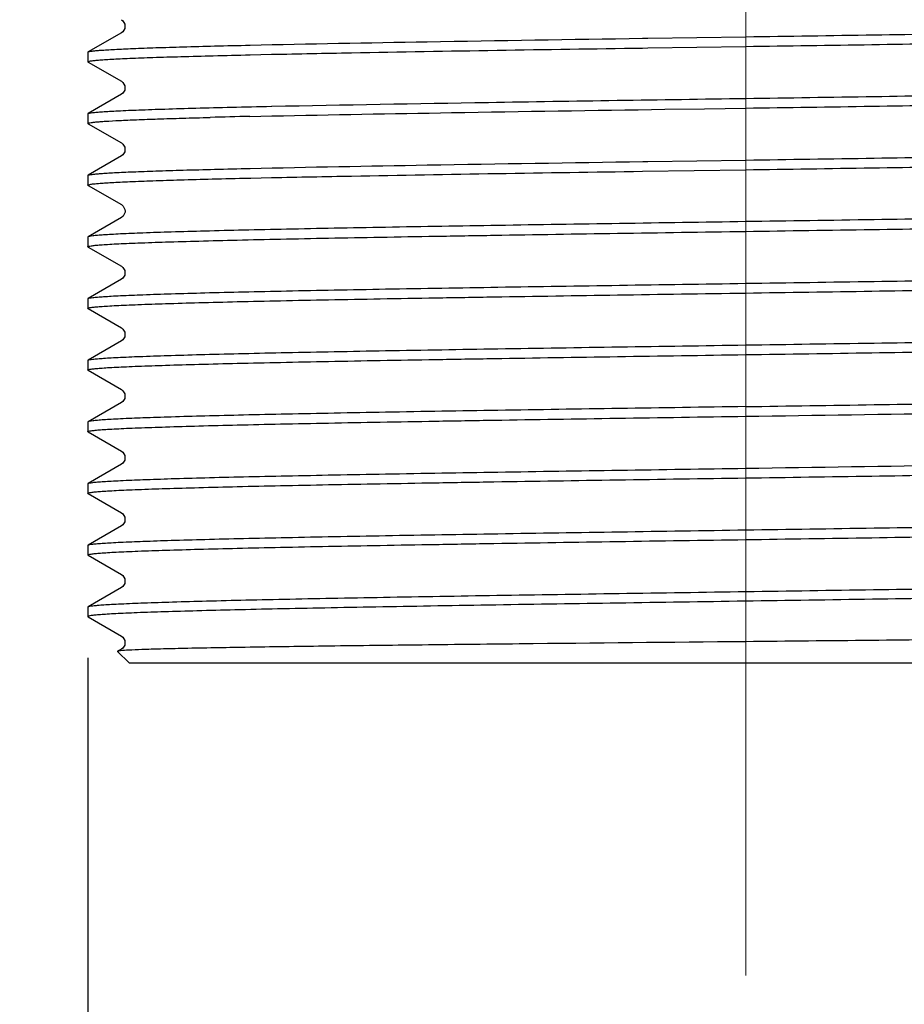
# Model space of a CAD drawing. Units: millimetres. Extents: x 587 to 949, y -527 to -195.
# Drawn here: x 770 to 791, y -493 to -469 of the extents above; entities that cross this region are included whole.
import ezdxf

# ---------------------------------------------------------------- set-up
doc = ezdxf.new("R2010")
doc.units = ezdxf.units.MM
doc.header["$LTSCALE"] = 3
doc.linetypes.add('CENTER', pattern=[50.8, 31.75, -6.35, 6.35, -6.35])
doc.linetypes.add('CENTER2', pattern=[28.575, 19.05, -3.175, 3.175, -3.175])
doc.layers.get('0').update_dxf_attribs({"lineweight": 25})
doc.layers.add('中心线层', color=1, linetype='CENTER2', lineweight=13)
doc.layers.add('粗实线', color=7, linetype='Continuous', lineweight=30)
doc.styles.get("Standard").update_dxf_attribs({"font": 'arial.ttf'})
doc.dimstyles.get("Standard").update_dxf_attribs({"dimscale": 3, "dimtxt": 7, "dimasz": 1, "dimexe": 1, "dimexo": 0, "dimgap": 0.762, "dimtad": 1, "dimtoh": 1, "dimdec": 0, "dimzin": 0, "dimdsep": 46, "dimtxsty": 'Standard', "dimblk": 'ARCHTICK', "dimcen": 0.09, "dimclrd": 8, "dimclre": 8, "dimadec": 0, "dimazin": 0, "dimtfac": 1, "dimtdec": 0, "dimtofl": 0, "dimtmove": 2, "dimatfit": 3, "dimfxl": 1, "dimtolj": 2, "dimtzin": 0, "dimarcsym": 0})

# ---------------------------------------------------------------- blocks, each defined once
blk = doc.blocks.new('_ArchTick')
at = {"color": 0, "linetype": 'ByBlock', "const_width": 0.15}
blk.add_lwpolyline([(-0.5, -0.5), (0.5, 0.5)], dxfattribs=at)
blk = doc.blocks.new('*D77')
at = {"color": 8, "lineweight": -2, "transparency": 16777216}
for p, q in [((803.354, -483.571), (803.354, -504.172)), ((771.354, -484.321), (771.354, -504.172)), ((771.354, -501.172), (803.354, -501.172))]:
    blk.add_line(p, q, dxfattribs=at)
at = {"layer": 'Defpoints', "color": 0, "transparency": 16777216}
for p in [(803.354, -483.571), (771.354, -484.321), (803.354, -501.172)]:
    blk.add_point(p, dxfattribs=at)
at = {"color": 8, "lineweight": -2, "transparency": 16777216, "xscale": 3, "yscale": 3, "zscale": 3, "rotation": 180}
blk.add_blockref('_ArchTick', (771.354, -501.172), dxfattribs=at)
at = {"color": 8, "lineweight": -2, "transparency": 16777216, "xscale": 3, "yscale": 3, "zscale": 3}
blk.add_blockref('_ArchTick', (803.354, -501.172), dxfattribs=at)
at = {"color": 0, "transparency": 16777216, "insert": (921.198, -490.443), "char_height": 21, "width": 129.54375, "attachment_point": 3}
blk.add_mtext('\\A2;M32X1.5', dxfattribs=at)

msp = doc.modelspace()

# ---------------------------------------------------------------- linework, layer by layer
at = {"layer": '中心线层', "color": 1, "linetype": 'CENTER', "ltscale": 50.941377}
msp.add_line((787.354, -492.055), (787.354, -233.982), dxfattribs=at)
at = {"layer": '粗实线', "color": 7, "linetype": 'Continuous'}
for p, q in [((772.169, -469.111), (771.359, -469.579)), ((784.843, -469.248), (784.969, -469.246)), ((784.969, -469.246), (787.354, -469.21)), ((771.354, -469.585), (771.359, -469.579)), ((771.354, -469.585), (771.354, -469.821)), ((784.844, -469.484), (784.969, -469.482)), ((784.969, -469.482), (787.354, -469.446)), ((771.359, -469.827), (771.354, -469.821)), ((771.359, -469.827), (772.169, -470.295)), ((775.297, -469.65), (775.82, -469.638)), ((775.82, -469.638), (775.828, -469.638)), ((772.169, -470.611), (771.359, -471.079)), ((775.822, -470.902), (775.831, -470.902)), ((785.383, -470.975), (786.351, -470.961)), ((786.351, -470.961), (787.354, -470.946)), ((771.354, -471.085), (771.359, -471.079)), ((771.354, -471.085), (771.354, -471.321)), ((775.291, -471.15), (775.828, -471.138)), ((775.828, -471.138), (775.836, -471.138)), ((771.359, -471.327), (771.354, -471.321)), ((771.359, -471.327), (772.169, -471.795)), ((772.169, -472.111), (771.359, -472.579)), ((784.852, -472.248), (784.969, -472.246)), ((784.969, -472.246), (787.354, -472.21)), ((784.843, -472.484), (787.354, -472.446)), ((771.354, -472.585), (771.359, -472.579)), ((771.354, -472.585), (771.354, -472.821)), ((775.262, -472.65), (775.32, -472.649)), ((775.32, -472.649), (775.823, -472.638)), ((775.823, -472.638), (775.831, -472.638)), ((771.354, -472.821), (771.354, -472.82)), ((771.359, -472.827), (771.354, -472.821)), ((771.359, -472.827), (772.169, -473.295)), ((772.169, -473.295), (772.21, -473.329)), ((772.169, -473.611), (771.359, -474.079)), ((771.359, -474.079), (771.354, -474.085)), ((771.354, -474.085), (771.354, -474.321)), ((771.359, -474.327), (771.354, -474.321)), ((771.359, -474.327), (772.169, -474.795)), ((772.169, -475.111), (771.359, -475.579)), ((771.354, -475.585), (771.359, -475.579)), ((771.354, -475.585), (771.354, -475.821)), ((771.359, -475.827), (771.354, -475.821)), ((771.359, -475.827), (772.169, -476.295)), ((772.169, -476.611), (771.359, -477.079)), ((771.354, -477.085), (771.359, -477.079)), ((771.354, -477.085), (771.354, -477.321)), ((771.359, -477.327), (771.354, -477.321)), ((771.359, -477.327), (772.169, -477.795)), ((772.169, -478.111), (771.359, -478.579)), ((771.359, -478.579), (771.354, -478.585)), ((771.354, -478.585), (771.354, -478.821)), ((771.359, -478.827), (771.354, -478.821)), ((771.359, -478.827), (772.169, -479.295)), ((772.169, -479.611), (771.359, -480.079)), ((771.354, -480.085), (771.359, -480.079)), ((771.354, -480.085), (771.354, -480.321)), ((771.359, -480.327), (771.354, -480.321)), ((771.359, -480.327), (772.169, -480.795)), ((772.169, -481.111), (771.359, -481.579)), ((771.354, -481.585), (771.359, -481.579)), ((771.354, -481.585), (771.354, -481.821)), ((771.359, -481.827), (771.354, -481.821)), ((771.359, -481.827), (772.169, -482.295)), ((772.169, -482.611), (771.359, -483.079)), ((771.354, -483.085), (771.359, -483.079)), ((771.354, -483.085), (771.354, -483.321)), ((771.354, -483.321), (771.359, -483.327)), ((771.359, -483.327), (772.169, -483.795)), ((772.077, -484.164), (772.076, -484.168)), ((772.354, -484.446), (772.076, -484.168)), ((772.169, -484.111), (772.077, -484.164)), ((772.354, -484.446), (802.354, -484.446))]:
    msp.add_line(p, q, dxfattribs=at)
for points in [[(772.169, -468.795), (772.204, -468.823), (772.251, -468.901), (772.249, -469.012), (772.201, -469.087), (772.169, -469.111)], [(772.169, -470.295), (772.204, -470.323), (772.251, -470.401), (772.249, -470.512), (772.201, -470.587), (772.169, -470.611)], [(772.169, -471.795), (772.204, -471.823), (772.251, -471.901), (772.249, -472.012), (772.201, -472.087), (772.169, -472.111)], [(772.21, -473.329), (772.255, -473.417), (772.259, -473.451)], [(772.259, -473.455), (772.256, -473.481), (772.211, -473.576), (772.169, -473.611)], [(772.169, -474.795), (772.204, -474.823), (772.251, -474.901), (772.249, -475.012), (772.201, -475.087), (772.169, -475.111)], [(772.169, -476.295), (772.204, -476.323), (772.251, -476.401), (772.249, -476.512), (772.201, -476.587), (772.169, -476.611)], [(772.169, -477.795), (772.204, -477.823), (772.251, -477.901), (772.249, -478.012), (772.201, -478.087), (772.169, -478.111)], [(772.169, -479.295), (772.204, -479.323), (772.251, -479.401), (772.249, -479.512), (772.201, -479.587), (772.169, -479.611)], [(772.169, -480.795), (772.204, -480.823), (772.251, -480.901), (772.249, -481.012), (772.201, -481.087), (772.169, -481.111)], [(772.169, -482.295), (772.204, -482.323), (772.251, -482.401), (772.249, -482.512), (772.201, -482.587), (772.169, -482.611)], [(772.169, -483.795), (772.204, -483.823), (772.251, -483.901), (772.249, -484.012), (772.201, -484.087), (772.169, -484.111)]]:
    msp.add_lwpolyline(points, dxfattribs=at)
msp.add_arc((782.33, -783.306), 312.236, 91.29175, 91.46882, dxfattribs=at)
for points, knots in [([(787.354, -469.21), (788.394, -469.195), (790.435, -469.164), (792.949, -469.125), (794.872, -469.094), (796.214, -469.07), (797.471, -469.047), (798.631, -469.024), (799.682, -469.001), (800.614, -468.978), (801.419, -468.955), (802.006, -468.935), (802.406, -468.918), (802.652, -468.907), (802.862, -468.895), (803.034, -468.884), (803.168, -468.872), (803.264, -468.862), (803.321, -468.851), (803.346, -468.844), (803.354, -468.838), (803.354, -468.835)], [0, 0, 0, 0, 0.19499, 0.382479, 0.471147, 0.555278, 0.634064, 0.706744, 0.772621, 0.831061, 0.8815, 0.923457, 0.941125, 0.956529, 0.969631, 0.980404, 0.988821, 0.994869, 0.998551, 0.999526, 1, 1, 1, 1]), ([(787.354, -469.446), (788.377, -469.431), (790.386, -469.401), (793.306, -469.355), (795.619, -469.317), (797.332, -469.285), (798.486, -469.263), (799.535, -469.24), (800.471, -469.217), (801.285, -469.194), (801.969, -469.172), (802.455, -469.152), (802.774, -469.136), (802.96, -469.124), (803.109, -469.113), (803.222, -469.103), (803.297, -469.091), (803.337, -469.084), (803.348, -469.077)], [0, 0, 0, 0, 0.191923, 0.376699, 0.547483, 0.625611, 0.697915, 0.763718, 0.822408, 0.873441, 0.916341, 0.950711, 0.964596, 0.976238, 0.985609, 0.992694, 0.997484, 1, 1, 1, 1]), ([(775.297, -469.414), (776.733, -469.381), (779.915, -469.324), (783.097, -469.274), (784.843, -469.248)], [0, 0, 0, 0, 0.451378, 1, 1, 1, 1]), ([(771.359, -469.579), (771.369, -469.573), (771.402, -469.567), (771.464, -469.556), (771.556, -469.547), (771.678, -469.537), (771.829, -469.527), (772.088, -469.512), (772.483, -469.494), (773.038, -469.474), (773.701, -469.454), (774.466, -469.434), (775.009, -469.421), (775.297, -469.414)], [0, 0, 0, 0, 0.008714, 0.024807, 0.04836, 0.079358, 0.117765, 0.163519, 0.276702, 0.418097, 0.586641, 0.781094, 1, 1, 1, 1]), ([(775.828, -469.638), (776.474, -469.624), (779.479, -469.565), (782.485, -469.519), (784.844, -469.484)], [0, 0, 0, 0, 0.21486, 1, 1, 1, 1]), ([(771.354, -469.821), (771.354, -469.814), (771.384, -469.806), (771.425, -469.797), (771.51, -469.787), (771.62, -469.777), (771.764, -469.766), (771.939, -469.756), (772.145, -469.745), (772.48, -469.73), (772.973, -469.712), (773.651, -469.691), (774.438, -469.67), (774.999, -469.656), (775.297, -469.65)], [0, 0, 0, 0, 0.004886, 0.01738, 0.037869, 0.066366, 0.102839, 0.147236, 0.199464, 0.259419, 0.402045, 0.573966, 0.773821, 1, 1, 1, 1]), ([(787.354, -470.71), (788.394, -470.695), (790.435, -470.664), (792.949, -470.625), (794.872, -470.594), (796.214, -470.57), (797.471, -470.547), (798.631, -470.524), (799.682, -470.501), (800.614, -470.478), (801.419, -470.455), (802.006, -470.435), (802.406, -470.418), (802.652, -470.407), (802.862, -470.395), (803.034, -470.384), (803.168, -470.372), (803.264, -470.362), (803.321, -470.351), (803.346, -470.344), (803.354, -470.338), (803.354, -470.335)], [0, 0, 0, 0, 0.194991, 0.382478, 0.471147, 0.555279, 0.634063, 0.706744, 0.772622, 0.831061, 0.881501, 0.923458, 0.941126, 0.956529, 0.969633, 0.980404, 0.988821, 0.994871, 0.998553, 0.999526, 1, 1, 1, 1]), ([(787.354, -470.946), (788.377, -470.931), (790.386, -470.901), (793.306, -470.855), (795.619, -470.817), (797.332, -470.785), (798.486, -470.763), (799.535, -470.74), (800.471, -470.717), (801.285, -470.694), (801.969, -470.672), (802.455, -470.652), (802.774, -470.636), (802.96, -470.624), (803.109, -470.613), (803.222, -470.603), (803.297, -470.591), (803.337, -470.584), (803.348, -470.577)], [0, 0, 0, 0, 0.191923, 0.376699, 0.547483, 0.625611, 0.697915, 0.763718, 0.822408, 0.873441, 0.916341, 0.950711, 0.964596, 0.976238, 0.985609, 0.992694, 0.997484, 1, 1, 1, 1]), ([(775.831, -470.902), (777.585, -470.865), (781.426, -470.799), (785.267, -470.741), (787.354, -470.71)], [0, 0, 0, 0, 0.456697, 1, 1, 1, 1]), ([(771.359, -471.079), (771.37, -471.073), (771.406, -471.066), (771.476, -471.055), (771.581, -471.045), (771.719, -471.034), (771.891, -471.023), (772.185, -471.007), (772.633, -470.988), (773.265, -470.967), (774.016, -470.945), (774.882, -470.923), (775.497, -470.909), (775.822, -470.902)], [0, 0, 0, 0, 0.00847, 0.024411, 0.047893, 0.078894, 0.117371, 0.163244, 0.27677, 0.418532, 0.587321, 0.781693, 1, 1, 1, 1]), ([(775.836, -471.138), (777.291, -471.107), (780.473, -471.05), (783.655, -471.001), (785.383, -470.975)], [0, 0, 0, 0, 0.457101, 1, 1, 1, 1]), ([(771.354, -471.321), (771.354, -471.316), (771.375, -471.308), (771.407, -471.301), (771.47, -471.292), (771.552, -471.283), (771.66, -471.274), (771.85, -471.261), (772.145, -471.245), (772.567, -471.227), (773.078, -471.209), (773.674, -471.19), (774.1, -471.179), (774.326, -471.173)], [0, 0, 0, 0, 0.005076, 0.017525, 0.037848, 0.066093, 0.102241, 0.146261, 0.257674, 0.399672, 0.571444, 0.771945, 1, 1, 1, 1]), ([(787.354, -472.21), (788.394, -472.195), (790.435, -472.164), (792.949, -472.125), (794.872, -472.094), (796.214, -472.07), (797.471, -472.047), (798.631, -472.024), (799.682, -472.001), (800.614, -471.978), (801.419, -471.955), (802.006, -471.935), (802.406, -471.918), (802.652, -471.907), (802.862, -471.895), (803.034, -471.884), (803.168, -471.872), (803.264, -471.862), (803.321, -471.851), (803.346, -471.844), (803.354, -471.838), (803.354, -471.835)], [0, 0, 0, 0, 0.194991, 0.382478, 0.471147, 0.555279, 0.634063, 0.706744, 0.772622, 0.831061, 0.881501, 0.923458, 0.941126, 0.956529, 0.969633, 0.980404, 0.988821, 0.994871, 0.998553, 0.999526, 1, 1, 1, 1]), ([(775.297, -472.414), (776.734, -472.381), (779.919, -472.324), (783.104, -472.274), (784.852, -472.248)], [0, 0, 0, 0, 0.45137, 1, 1, 1, 1]), ([(787.354, -472.446), (788.377, -472.431), (790.386, -472.401), (793.306, -472.355), (795.619, -472.317), (797.332, -472.285), (798.486, -472.263), (799.535, -472.24), (800.471, -472.217), (801.285, -472.194), (801.969, -472.172), (802.455, -472.152), (802.774, -472.136), (802.96, -472.124), (803.109, -472.113), (803.222, -472.103), (803.297, -472.091), (803.337, -472.084), (803.348, -472.077)], [0, 0, 0, 0, 0.191923, 0.376699, 0.547483, 0.625611, 0.697915, 0.763718, 0.822408, 0.873441, 0.916341, 0.950711, 0.964596, 0.976238, 0.985609, 0.992694, 0.997484, 1, 1, 1, 1]), ([(771.359, -472.579), (771.369, -472.573), (771.402, -472.567), (771.464, -472.556), (771.556, -472.547), (771.678, -472.537), (771.829, -472.527), (772.088, -472.512), (772.483, -472.494), (773.038, -472.474), (773.701, -472.454), (774.466, -472.434), (775.009, -472.421), (775.297, -472.414)], [0, 0, 0, 0, 0.008714, 0.024807, 0.04836, 0.079358, 0.117765, 0.163519, 0.276702, 0.418097, 0.586641, 0.781094, 1, 1, 1, 1]), ([(775.831, -472.638), (776.477, -472.624), (779.481, -472.565), (782.485, -472.519), (784.843, -472.484)], [0, 0, 0, 0, 0.214889, 1, 1, 1, 1]), ([(771.354, -472.82), (771.354, -472.818), (771.361, -472.813), (771.383, -472.806), (771.432, -472.797), (771.513, -472.787), (771.625, -472.776), (771.769, -472.766), (771.943, -472.756), (772.147, -472.745), (772.479, -472.73), (772.967, -472.712), (773.636, -472.691), (774.414, -472.67), (774.968, -472.657), (775.262, -472.65)], [0, 0, 0, 0, 0.001888, 0.005484, 0.018463, 0.039352, 0.068182, 0.104909, 0.149468, 0.201785, 0.261758, 0.404178, 0.575629, 0.77476, 1, 1, 1, 1]), ([(803.354, -473.335), (803.354, -473.338), (803.346, -473.344), (803.321, -473.351), (803.263, -473.362), (803.168, -473.372), (803.033, -473.384), (802.861, -473.395), (802.652, -473.407), (802.406, -473.418), (802.006, -473.435), (801.419, -473.455), (800.614, -473.478), (799.682, -473.501), (798.63, -473.524), (797.471, -473.547), (796.214, -473.57), (794.871, -473.594), (792.949, -473.625), (790.435, -473.664), (788.394, -473.695), (787.354, -473.71)], [0, 0, 0, 0, 0.000475, 0.00145, 0.005136, 0.011189, 0.019609, 0.030384, 0.04349, 0.058895, 0.076565, 0.118525, 0.168969, 0.22741, 0.293289, 0.36597, 0.444751, 0.52888, 0.617545, 0.805021, 1, 1, 1, 1]), ([(787.354, -473.946), (788.377, -473.931), (790.386, -473.901), (793.306, -473.855), (795.619, -473.817), (797.332, -473.785), (798.486, -473.763), (799.535, -473.74), (800.471, -473.717), (801.285, -473.694), (801.969, -473.672), (802.455, -473.652), (802.774, -473.636), (802.96, -473.624), (803.109, -473.613), (803.222, -473.603), (803.297, -473.591), (803.337, -473.584), (803.348, -473.577)], [0, 0, 0, 0, 0.191923, 0.376699, 0.547483, 0.625611, 0.697915, 0.763718, 0.822408, 0.873441, 0.916341, 0.950711, 0.964596, 0.976238, 0.985609, 0.992694, 0.997484, 1, 1, 1, 1]), ([(787.354, -473.71), (786.33, -473.726), (784.321, -473.756), (781.401, -473.801), (779.088, -473.839), (777.375, -473.871), (776.222, -473.894), (775.172, -473.916), (774.236, -473.939), (773.422, -473.962), (772.738, -473.984), (772.253, -474.004), (771.934, -474.021), (771.748, -474.032), (771.598, -474.043), (771.485, -474.054), (771.41, -474.065), (771.371, -474.072), (771.359, -474.079)], [0, 0, 0, 0, 0.19192, 0.376698, 0.547481, 0.625609, 0.69791, 0.763713, 0.822403, 0.873436, 0.916337, 0.950708, 0.964593, 0.976234, 0.985607, 0.992693, 0.997482, 1, 1, 1, 1]), ([(771.354, -474.321), (771.354, -474.318), (771.361, -474.313), (771.386, -474.305), (771.444, -474.295), (771.539, -474.284), (771.674, -474.273), (771.845, -474.261), (772.055, -474.25), (772.301, -474.238), (772.701, -474.222), (773.288, -474.202), (774.093, -474.179), (775.025, -474.155), (776.076, -474.132), (777.236, -474.109), (778.493, -474.086), (779.835, -474.063), (781.758, -474.031), (784.272, -473.992), (786.313, -473.961), (787.354, -473.946)], [0, 0, 0, 0, 0.000474, 0.001447, 0.005129, 0.011179, 0.019596, 0.030367, 0.043471, 0.058874, 0.076542, 0.118499, 0.168939, 0.227378, 0.293256, 0.365937, 0.444721, 0.528853, 0.617522, 0.805009, 1, 1, 1, 1]), ([(787.354, -475.21), (788.394, -475.195), (790.435, -475.164), (792.949, -475.125), (794.872, -475.094), (796.214, -475.07), (797.471, -475.047), (798.631, -475.024), (799.682, -475.001), (800.614, -474.978), (801.419, -474.955), (802.006, -474.935), (802.406, -474.918), (802.652, -474.907), (802.862, -474.895), (803.034, -474.884), (803.168, -474.872), (803.264, -474.862), (803.321, -474.851), (803.346, -474.844), (803.354, -474.838), (803.354, -474.835)], [0, 0, 0, 0, 0.194991, 0.382478, 0.471147, 0.555279, 0.634063, 0.706744, 0.772622, 0.831061, 0.881501, 0.923458, 0.941126, 0.956529, 0.969633, 0.980404, 0.988821, 0.994871, 0.998553, 0.999526, 1, 1, 1, 1]), ([(787.354, -475.446), (788.377, -475.431), (790.386, -475.401), (793.306, -475.355), (795.619, -475.317), (797.332, -475.285), (798.486, -475.263), (799.535, -475.24), (800.471, -475.217), (801.285, -475.194), (801.969, -475.172), (802.455, -475.152), (802.774, -475.136), (802.96, -475.124), (803.109, -475.113), (803.222, -475.103), (803.297, -475.091), (803.337, -475.084), (803.348, -475.077)], [0, 0, 0, 0, 0.191923, 0.376699, 0.547483, 0.625611, 0.697915, 0.763718, 0.822408, 0.873441, 0.916341, 0.950711, 0.964596, 0.976238, 0.985609, 0.992694, 0.997484, 1, 1, 1, 1]), ([(771.359, -475.579), (771.371, -475.572), (771.41, -475.565), (771.485, -475.554), (771.598, -475.543), (771.748, -475.532), (771.933, -475.521), (772.253, -475.504), (772.738, -475.485), (773.422, -475.462), (774.236, -475.439), (775.172, -475.416), (776.222, -475.394), (777.375, -475.371), (779.088, -475.339), (781.401, -475.301), (784.321, -475.256), (786.33, -475.226), (787.354, -475.21)], [0, 0, 0, 0, 0.002516, 0.007306, 0.014391, 0.023762, 0.035404, 0.049289, 0.083659, 0.126559, 0.177592, 0.236282, 0.302085, 0.374389, 0.452517, 0.623301, 0.808077, 1, 1, 1, 1]), ([(771.354, -475.821), (771.354, -475.818), (771.361, -475.813), (771.386, -475.805), (771.444, -475.795), (771.539, -475.784), (771.674, -475.773), (771.845, -475.761), (772.055, -475.75), (772.301, -475.738), (772.701, -475.722), (773.288, -475.702), (774.093, -475.679), (775.025, -475.655), (776.076, -475.632), (777.236, -475.609), (778.493, -475.586), (779.835, -475.563), (781.758, -475.531), (784.272, -475.492), (786.313, -475.461), (787.354, -475.446)], [0, 0, 0, 0, 0.000474, 0.001447, 0.005129, 0.011179, 0.019596, 0.030367, 0.043471, 0.058874, 0.076542, 0.118499, 0.168939, 0.227378, 0.293256, 0.365937, 0.444721, 0.528853, 0.617522, 0.805009, 1, 1, 1, 1]), ([(787.354, -476.71), (788.394, -476.695), (790.435, -476.664), (792.949, -476.625), (794.872, -476.594), (796.214, -476.57), (797.471, -476.547), (798.631, -476.524), (799.682, -476.501), (800.614, -476.478), (801.419, -476.455), (802.006, -476.435), (802.406, -476.418), (802.652, -476.407), (802.862, -476.395), (803.034, -476.384), (803.168, -476.372), (803.264, -476.362), (803.321, -476.351), (803.346, -476.344), (803.354, -476.338), (803.354, -476.335)], [0, 0, 0, 0, 0.194991, 0.382478, 0.471147, 0.555279, 0.634063, 0.706744, 0.772622, 0.831061, 0.881501, 0.923458, 0.941126, 0.956529, 0.969633, 0.980404, 0.988821, 0.994871, 0.998553, 0.999526, 1, 1, 1, 1]), ([(771.359, -477.079), (771.371, -477.072), (771.41, -477.065), (771.485, -477.054), (771.598, -477.043), (771.748, -477.032), (771.933, -477.021), (772.253, -477.004), (772.738, -476.985), (773.422, -476.962), (774.236, -476.939), (775.172, -476.916), (776.222, -476.894), (777.375, -476.871), (779.088, -476.839), (781.401, -476.801), (784.321, -476.756), (786.33, -476.726), (787.354, -476.71)], [0, 0, 0, 0, 0.002516, 0.007306, 0.014391, 0.023762, 0.035404, 0.049289, 0.083659, 0.126559, 0.177592, 0.236282, 0.302085, 0.374389, 0.452517, 0.623301, 0.808077, 1, 1, 1, 1]), ([(787.354, -476.946), (788.377, -476.931), (790.386, -476.901), (793.306, -476.855), (795.619, -476.817), (797.332, -476.785), (798.486, -476.763), (799.535, -476.74), (800.471, -476.717), (801.285, -476.694), (801.969, -476.672), (802.455, -476.652), (802.774, -476.636), (802.96, -476.624), (803.109, -476.613), (803.222, -476.603), (803.297, -476.591), (803.337, -476.584), (803.348, -476.577)], [0, 0, 0, 0, 0.191923, 0.376699, 0.547483, 0.625611, 0.697915, 0.763718, 0.822408, 0.873441, 0.916341, 0.950711, 0.964596, 0.976238, 0.985609, 0.992694, 0.997484, 1, 1, 1, 1]), ([(771.354, -477.321), (771.354, -477.318), (771.361, -477.313), (771.386, -477.305), (771.444, -477.295), (771.539, -477.284), (771.674, -477.273), (771.845, -477.261), (772.055, -477.25), (772.301, -477.238), (772.701, -477.222), (773.288, -477.202), (774.093, -477.179), (775.025, -477.155), (776.076, -477.132), (777.236, -477.109), (778.493, -477.086), (779.835, -477.063), (781.758, -477.031), (784.272, -476.992), (786.313, -476.961), (787.354, -476.946)], [0, 0, 0, 0, 0.000474, 0.001447, 0.005129, 0.011179, 0.019596, 0.030367, 0.043471, 0.058874, 0.076542, 0.118499, 0.168939, 0.227378, 0.293256, 0.365937, 0.444721, 0.528853, 0.617522, 0.805009, 1, 1, 1, 1]), ([(787.354, -478.21), (788.394, -478.195), (790.435, -478.164), (792.949, -478.125), (794.872, -478.094), (796.214, -478.07), (797.471, -478.047), (798.631, -478.024), (799.682, -478.001), (800.614, -477.978), (801.419, -477.955), (802.006, -477.935), (802.406, -477.918), (802.652, -477.907), (802.862, -477.895), (803.034, -477.884), (803.168, -477.872), (803.264, -477.862), (803.321, -477.851), (803.346, -477.844), (803.354, -477.838), (803.354, -477.835)], [0, 0, 0, 0, 0.194991, 0.382478, 0.471147, 0.555279, 0.634063, 0.706744, 0.772622, 0.831061, 0.881501, 0.923458, 0.941126, 0.956529, 0.969633, 0.980404, 0.988821, 0.994871, 0.998553, 0.999526, 1, 1, 1, 1]), ([(787.354, -478.21), (786.33, -478.226), (784.321, -478.256), (781.401, -478.301), (779.088, -478.339), (777.375, -478.371), (776.222, -478.394), (775.172, -478.416), (774.236, -478.439), (773.422, -478.462), (772.738, -478.485), (772.253, -478.504), (771.933, -478.521), (771.748, -478.532), (771.598, -478.543), (771.485, -478.554), (771.41, -478.565), (771.371, -478.572), (771.359, -478.579)], [0, 0, 0, 0, 0.191924, 0.376703, 0.547485, 0.625612, 0.697915, 0.763718, 0.822407, 0.87344, 0.91634, 0.95071, 0.964595, 0.976237, 0.985608, 0.992693, 0.997484, 1, 1, 1, 1]), ([(787.354, -478.446), (789.068, -478.42), (792.315, -478.372), (796.207, -478.308), (798.927, -478.254), (800.539, -478.216), (801.798, -478.179), (802.515, -478.15), (802.808, -478.133)], [0, 0, 0, 0, 0.332738, 0.630171, 0.755542, 0.860738, 0.942952, 1, 1, 1, 1]), ([(771.354, -478.821), (771.354, -478.818), (771.361, -478.813), (771.386, -478.805), (771.444, -478.795), (771.539, -478.784), (771.674, -478.773), (771.845, -478.761), (772.055, -478.75), (772.301, -478.738), (772.701, -478.722), (773.288, -478.702), (774.093, -478.679), (775.025, -478.655), (776.076, -478.632), (777.236, -478.609), (778.493, -478.586), (779.835, -478.563), (781.758, -478.531), (784.272, -478.492), (786.313, -478.461), (787.354, -478.446)], [0, 0, 0, 0, 0.000474, 0.001447, 0.005129, 0.011179, 0.019596, 0.030367, 0.043471, 0.058874, 0.076542, 0.118499, 0.168939, 0.227378, 0.293256, 0.365937, 0.444721, 0.528853, 0.617522, 0.805009, 1, 1, 1, 1]), ([(787.354, -479.71), (789.068, -479.685), (792.315, -479.636), (796.207, -479.572), (798.927, -479.518), (800.539, -479.481), (801.798, -479.443), (802.515, -479.415), (802.808, -479.398)], [0, 0, 0, 0, 0.332738, 0.630171, 0.755542, 0.860738, 0.942952, 1, 1, 1, 1]), ([(787.354, -479.946), (788.377, -479.931), (790.386, -479.901), (793.306, -479.855), (795.619, -479.817), (797.332, -479.785), (798.486, -479.763), (799.535, -479.74), (800.471, -479.717), (801.285, -479.694), (801.969, -479.672), (802.455, -479.652), (802.774, -479.636), (802.96, -479.624), (803.109, -479.613), (803.222, -479.603), (803.297, -479.591), (803.337, -479.584), (803.348, -479.577)], [0, 0, 0, 0, 0.191923, 0.376699, 0.547483, 0.625611, 0.697915, 0.763718, 0.822408, 0.873441, 0.916341, 0.950711, 0.964596, 0.976238, 0.985609, 0.992694, 0.997484, 1, 1, 1, 1]), ([(771.359, -480.079), (771.371, -480.072), (771.41, -480.065), (771.485, -480.054), (771.598, -480.043), (771.748, -480.032), (771.933, -480.021), (772.253, -480.004), (772.738, -479.985), (773.422, -479.962), (774.236, -479.939), (775.172, -479.916), (776.222, -479.894), (777.375, -479.871), (779.088, -479.839), (781.401, -479.801), (784.321, -479.756), (786.33, -479.726), (787.354, -479.71)], [0, 0, 0, 0, 0.002516, 0.007306, 0.014391, 0.023762, 0.035404, 0.049289, 0.083659, 0.126559, 0.177592, 0.236282, 0.302085, 0.374389, 0.452517, 0.623301, 0.808077, 1, 1, 1, 1]), ([(771.354, -480.321), (771.354, -480.318), (771.361, -480.313), (771.386, -480.305), (771.444, -480.295), (771.539, -480.284), (771.674, -480.273), (771.845, -480.261), (772.055, -480.25), (772.301, -480.238), (772.701, -480.222), (773.288, -480.202), (774.093, -480.179), (775.025, -480.155), (776.076, -480.132), (777.236, -480.109), (778.493, -480.086), (779.835, -480.063), (781.758, -480.031), (784.272, -479.992), (786.313, -479.961), (787.354, -479.946)], [0, 0, 0, 0, 0.000474, 0.001447, 0.005129, 0.011179, 0.019596, 0.030367, 0.043471, 0.058874, 0.076542, 0.118499, 0.168939, 0.227378, 0.293256, 0.365937, 0.444721, 0.528853, 0.617522, 0.805009, 1, 1, 1, 1]), ([(787.354, -481.21), (788.394, -481.195), (790.435, -481.164), (792.949, -481.125), (794.872, -481.094), (796.214, -481.07), (797.471, -481.047), (798.631, -481.024), (799.682, -481.001), (800.614, -480.978), (801.419, -480.955), (802.006, -480.935), (802.406, -480.918), (802.652, -480.907), (802.862, -480.895), (803.034, -480.884), (803.168, -480.872), (803.264, -480.862), (803.321, -480.851), (803.346, -480.844), (803.354, -480.838), (803.354, -480.835)], [0, 0, 0, 0, 0.194991, 0.382478, 0.471147, 0.555279, 0.634063, 0.706744, 0.772622, 0.831061, 0.881501, 0.923458, 0.941126, 0.956529, 0.969633, 0.980404, 0.988821, 0.994871, 0.998553, 0.999526, 1, 1, 1, 1]), ([(787.354, -481.446), (788.377, -481.431), (790.386, -481.401), (793.306, -481.355), (795.619, -481.317), (797.332, -481.285), (798.486, -481.263), (799.535, -481.24), (800.471, -481.217), (801.285, -481.194), (801.969, -481.172), (802.455, -481.152), (802.774, -481.136), (802.96, -481.124), (803.109, -481.113), (803.222, -481.103), (803.297, -481.091), (803.337, -481.084), (803.348, -481.077)], [0, 0, 0, 0, 0.191923, 0.376699, 0.547483, 0.625611, 0.697915, 0.763718, 0.822408, 0.873441, 0.916341, 0.950711, 0.964596, 0.976238, 0.985609, 0.992694, 0.997484, 1, 1, 1, 1]), ([(771.359, -481.579), (771.371, -481.572), (771.41, -481.565), (771.485, -481.554), (771.598, -481.543), (771.748, -481.532), (771.933, -481.521), (772.253, -481.504), (772.738, -481.485), (773.422, -481.462), (774.236, -481.439), (775.172, -481.416), (776.222, -481.394), (777.375, -481.371), (779.088, -481.339), (781.401, -481.301), (784.321, -481.256), (786.33, -481.226), (787.354, -481.21)], [0, 0, 0, 0, 0.002516, 0.007306, 0.014391, 0.023762, 0.035404, 0.049289, 0.083659, 0.126559, 0.177592, 0.236282, 0.302085, 0.374389, 0.452517, 0.623301, 0.808077, 1, 1, 1, 1]), ([(771.354, -481.821), (771.354, -481.818), (771.361, -481.813), (771.386, -481.805), (771.444, -481.795), (771.539, -481.784), (771.674, -481.773), (771.845, -481.761), (772.055, -481.75), (772.301, -481.738), (772.701, -481.722), (773.288, -481.702), (774.093, -481.679), (775.025, -481.655), (776.076, -481.632), (777.236, -481.609), (778.493, -481.586), (779.835, -481.563), (781.758, -481.531), (784.272, -481.492), (786.313, -481.461), (787.354, -481.446)], [0, 0, 0, 0, 0.000474, 0.001447, 0.005129, 0.011179, 0.019596, 0.030367, 0.043471, 0.058874, 0.076542, 0.118499, 0.168939, 0.227378, 0.293256, 0.365937, 0.444721, 0.528853, 0.617522, 0.805009, 1, 1, 1, 1]), ([(771.359, -483.079), (771.371, -483.072), (771.411, -483.065), (771.487, -483.053), (771.602, -483.043), (771.753, -483.031), (771.942, -483.02), (772.266, -483.004), (772.76, -482.984), (773.455, -482.961), (774.281, -482.938), (775.231, -482.915), (776.296, -482.892), (777.466, -482.869), (779.202, -482.837), (781.544, -482.798), (784.497, -482.753), (787.558, -482.707), (790.611, -482.662), (793.098, -482.623), (794.997, -482.592), (796.321, -482.569), (797.561, -482.545), (798.704, -482.522), (799.74, -482.499), (800.658, -482.476), (801.45, -482.454), (802.028, -482.434), (802.422, -482.417), (802.664, -482.406), (802.87, -482.395), (803.039, -482.383), (803.171, -482.372), (803.265, -482.361), (803.322, -482.351), (803.346, -482.343), (803.354, -482.338), (803.354, -482.335)], [0, 0, 0, 0, 0.001274, 0.003702, 0.007297, 0.012055, 0.017965, 0.025015, 0.042469, 0.06425, 0.090156, 0.119941, 0.153324, 0.189988, 0.229587, 0.316065, 0.409489, 0.506329, 0.602924, 0.695626, 0.739411, 0.780929, 0.819784, 0.85561, 0.888068, 0.91685, 0.941683, 0.962335, 0.971029, 0.978609, 0.985057, 0.990356, 0.994498, 0.997475, 0.999286, 0.999766, 1, 1, 1, 1]), ([(803.348, -482.577), (803.336, -482.584), (803.297, -482.591), (803.22, -482.603), (803.105, -482.613), (802.954, -482.625), (802.765, -482.636), (802.441, -482.653), (801.947, -482.673), (801.253, -482.695), (800.426, -482.718), (799.476, -482.741), (798.411, -482.764), (797.241, -482.787), (795.505, -482.819), (793.163, -482.858), (790.21, -482.903), (787.149, -482.949), (784.096, -482.995), (781.61, -483.033), (779.71, -483.065), (778.386, -483.088), (777.146, -483.111), (776.003, -483.134), (774.967, -483.157), (774.049, -483.18), (773.257, -483.203), (772.679, -483.222), (772.286, -483.239), (772.043, -483.25), (771.837, -483.262), (771.668, -483.273), (771.536, -483.284), (771.442, -483.295), (771.385, -483.305), (771.361, -483.313), (771.354, -483.318), (771.354, -483.321)], [0, 0, 0, 0, 0.001273, 0.003701, 0.007297, 0.012055, 0.017965, 0.025015, 0.042468, 0.06425, 0.090156, 0.119941, 0.153324, 0.189988, 0.229587, 0.316064, 0.409488, 0.506328, 0.602924, 0.695626, 0.739411, 0.780929, 0.819784, 0.85561, 0.888068, 0.91685, 0.941683, 0.962335, 0.971029, 0.978609, 0.985057, 0.990356, 0.994498, 0.997475, 0.999286, 0.999766, 1, 1, 1, 1]), ([(803.107, -483.693), (803.105, -483.695), (803.095, -483.697), (803.078, -483.701), (803.051, -483.704), (802.996, -483.71), (802.904, -483.716), (802.767, -483.723), (802.593, -483.73), (802.382, -483.738), (802.136, -483.745), (801.738, -483.755), (801.157, -483.768), (800.361, -483.783), (799.442, -483.797), (798.407, -483.812), (797.267, -483.827), (795.568, -483.847), (793.271, -483.872), (790.369, -483.901), (788.371, -483.921), (787.354, -483.931)], [0, 0, 0, 0, 0.000579, 0.001725, 0.003456, 0.005775, 0.012177, 0.020919, 0.031988, 0.045357, 0.060996, 0.078869, 0.121149, 0.171801, 0.230344, 0.296227, 0.368822, 0.447434, 0.61965, 0.806239, 1, 1, 1, 1]), ([(787.354, -483.931), (785.516, -483.948), (782.84, -483.975), (779.414, -484.012), (777.193, -484.039), (775.316, -484.066), (773.997, -484.089), (773.16, -484.109), (772.71, -484.122), (772.385, -484.136), (772.21, -484.146), (772.144, -484.152)], [0, 0, 0, 0, 0.362322, 0.527913, 0.675604, 0.80043, 0.898159, 0.93578, 0.965451, 0.986919, 1, 1, 1, 1]), ([(772.144, -484.152), (772.129, -484.154), (772.107, -484.157), (772.084, -484.16), (772.077, -484.164)], [0, 0, 0, 0, 0.667634, 1, 1, 1, 1])]:
    msp.add_open_spline(points, degree=3, knots=knots, dxfattribs=at)

# ---------------------------------------------------------------- dimensions: what is measured, and where the dimension line sits
dim = msp.add_linear_dim(base=(803.354, -501.172), p1=(771.354, -484.321), p2=(803.354, -483.571), text='M<>X1.5', dimstyle='Standard')
dim.commit()
dim.dimension.update_dxf_attribs({"geometry": '*D77', "text_midpoint": (856.426, -501.172), "dimtype": 160})

doc.saveas('drawing.dxf')
